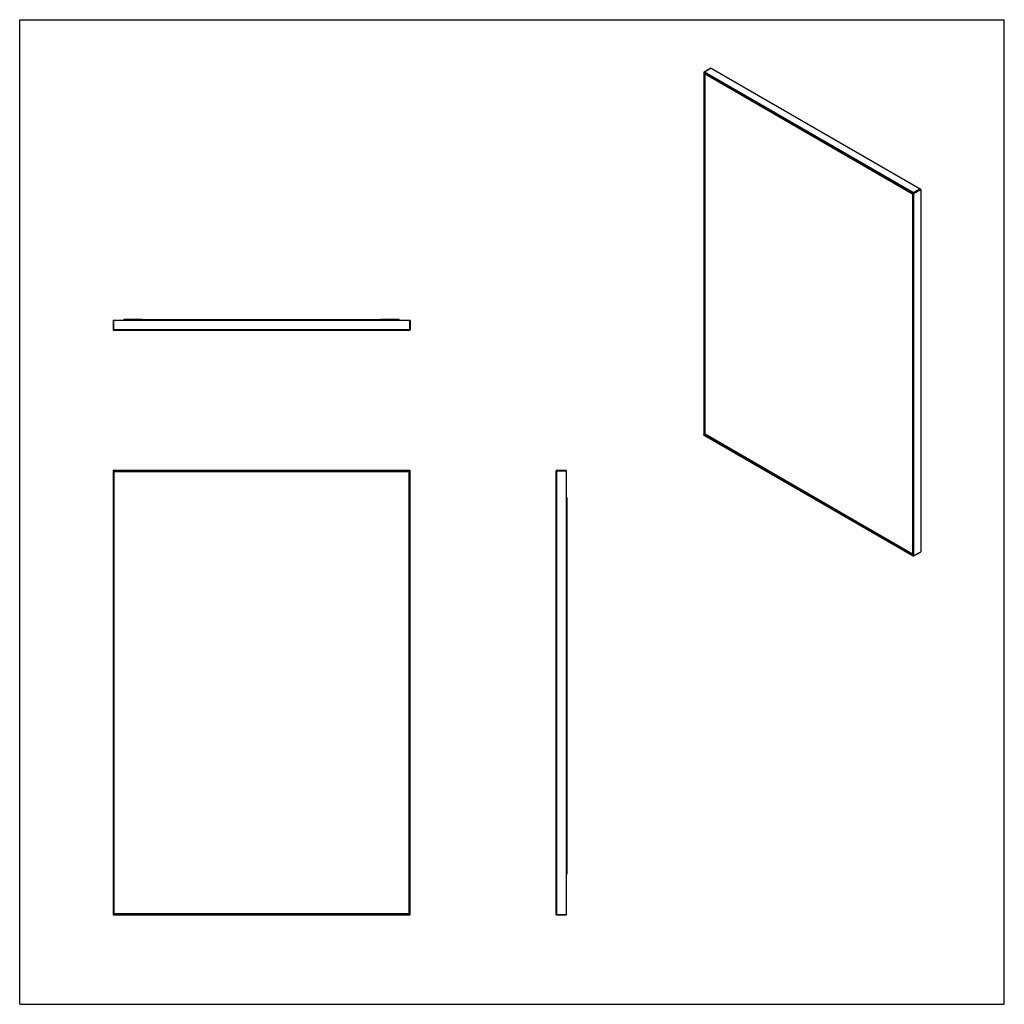
# Model space of a CAD drawing. Units: inches. Extents: x 0 to 379, y -50 to 80.
import ezdxf

# ---------------------------------------------------------------- set-up
doc = ezdxf.new("R2010")
doc.units = ezdxf.units.IN
doc.header["$LTSCALE"] = 5.214815
doc.header["$MEASUREMENT"] = 0
doc.layers.get('0').update_dxf_attribs({"linetype": 'CONTINUOUS'})

msp = doc.modelspace()

# ---------------------------------------------------------------- linework, layer by layer
at = {"color": 7, "linetype": 'Continuous'}
for p, q in [((0, 0), (0, 80)), ((0, 80), (80, 80)), ((80, 0), (80, 80)), ((56.156, 76.059), (55.608, 75.742)), ((56.181, 76.056), (73.17, 66.248)), ((55.583, 75.699), (55.583, 46.285)), ((55.633, 46.285), (55.633, 75.617)), ((55.633, 75.617), (72.551, 65.85)), ((55.686, 46.315), (55.686, 75.587)), ((72.551, 65.85), (72.551, 36.517)), ((73.205, 66.187), (73.205, 36.772)), ((7.588, 55.582), (7.588, 54.807)), ((7.588, 55.582), (31.713, 55.582)), ((8.463, 55.649), (8.463, 55.582)), ((9.963, 55.649), (8.463, 55.649)), ((9.183, 55.582), (9.183, 55.649)), ((9.243, 55.649), (9.243, 55.582)), ((9.963, 55.649), (9.963, 55.615)), ((29.338, 55.615), (9.963, 55.615)), ((26.576, 55.632), (29.338, 55.632)), ((26.576, 55.615), (26.576, 55.632)), ((30.838, 55.649), (29.338, 55.649)), ((29.338, 55.649), (29.338, 55.615)), ((30.058, 55.649), (30.058, 55.582)), ((30.118, 55.649), (30.118, 55.582)), ((30.838, 55.649), (30.838, 55.582)), ((31.713, 55.582), (31.713, 54.807)), ((31.663, 54.757), (7.638, 54.757)), ((55.608, 46.241), (72.597, 36.433)), ((55.686, 46.315), (55.633, 46.285)), ((72.551, 36.517), (55.633, 46.285)), ((72.551, 36.579), (55.686, 46.315)), ((7.588, 43.333), (7.588, 7.308)), ((31.663, 43.383), (7.638, 43.383)), ((7.688, 7.358), (7.688, 43.283)), ((7.688, 43.283), (31.613, 43.283)), ((31.613, 43.283), (31.613, 7.358)), ((31.713, 7.308), (31.713, 43.333)), ((43.582, 7.308), (43.582, 43.333)), ((44.407, 43.383), (43.632, 43.383)), ((44.407, 43.383), (44.407, 7.258)), ((44.474, 41.154), (44.407, 41.154)), ((44.474, 10.604), (44.474, 41.154)), ((44.407, 40.184), (44.474, 40.184)), ((44.474, 40.124), (44.407, 40.124)), ((44.441, 39.154), (44.407, 39.154)), ((44.441, 12.604), (44.441, 39.154)), ((72.647, 36.433), (73.195, 36.75)), ((44.407, 16.741), (44.441, 16.741)), ((44.407, 15.85), (44.441, 15.85)), ((44.407, 14.086), (44.441, 14.086)), ((44.441, 12.604), (44.407, 12.604)), ((44.474, 11.634), (44.407, 11.634)), ((44.474, 11.574), (44.407, 11.574)), ((44.407, 10.604), (44.474, 10.604)), ((7.638, 7.258), (31.663, 7.258)), ((31.613, 7.358), (7.688, 7.358)), ((43.632, 7.258), (44.407, 7.258)), ((0, 0), (80, 0))]:
    msp.add_line(p, q, dxfattribs=at)
at = {"color": 9, "linetype": 'Continuous'}
for p, q in [((56.181, 76.056), (55.633, 75.74)), ((55.598, 75.679), (55.598, 46.264)), ((72.586, 65.871), (55.598, 75.679)), ((72.622, 65.932), (55.633, 75.74)), ((72.586, 36.456), (72.586, 65.871)), ((73.17, 66.248), (72.622, 65.932)), ((73.205, 66.187), (72.657, 65.871)), ((72.657, 36.456), (72.657, 65.871)), ((7.638, 54.757), (7.638, 55.582)), ((31.663, 55.582), (31.663, 54.757)), ((31.713, 54.807), (7.588, 54.807)), ((55.598, 46.264), (72.586, 36.456)), ((7.588, 43.333), (31.713, 43.333)), ((7.638, 7.258), (7.638, 43.383)), ((31.663, 7.258), (31.663, 43.383)), ((43.582, 43.333), (44.407, 43.333)), ((43.632, 7.258), (43.632, 43.383)), ((72.657, 36.456), (73.205, 36.772)), ((7.588, 7.308), (31.713, 7.308)), ((43.582, 7.308), (44.407, 7.308))]:
    msp.add_line(p, q, dxfattribs=at)
at = {"color": 7, "linetype": 'Continuous'}
for centre, start, end in [((55.633, 75.699), 119.99996, 179.99993), ((7.638, 54.807), 180, 270), ((31.663, 54.807), 270, 360), ((55.633, 46.285), 179.99986, 240.00042), ((7.638, 43.333), 90, 180), ((31.663, 43.333), 0, 90), ((43.632, 43.333), 90, 180), ((72.622, 36.477), 240.00049, 299.99978), ((7.638, 7.308), 180, 270), ((31.663, 7.308), 270, 360), ((43.632, 7.308), 180, 270)]:
    msp.add_arc(centre, 0.05, start, end, dxfattribs=at)
for points, knots in [([(56.156, 76.059), (56.158, 76.06), (56.162, 76.061), (56.168, 76.061), (56.175, 76.06), (56.179, 76.057), (56.181, 76.056)], [0, 0, 0, 0, 0.217774, 0.450956, 0.710193, 1, 1, 1, 1]), ([(73.17, 66.248), (73.172, 66.247), (73.177, 66.243), (73.184, 66.237), (73.19, 66.23), (73.195, 66.222), (73.199, 66.213), (73.203, 66.204), (73.205, 66.196), (73.205, 66.19), (73.205, 66.187)], [0, 0, 0, 0, 0.114158, 0.237324, 0.366975, 0.499999, 0.633023, 0.762674, 0.885841, 1, 1, 1, 1]), ([(73.205, 36.772), (73.205, 36.77), (73.205, 36.765), (73.203, 36.759), (73.199, 36.753), (73.196, 36.751), (73.195, 36.75)], [0, 0, 0, 0, 0.289808, 0.549045, 0.782227, 1, 1, 1, 1])]:
    msp.add_open_spline(points, degree=3, knots=knots, dxfattribs=at)
at = {"color": 9, "linetype": 'Continuous'}
for points, knots in [([(55.583, 75.699), (55.583, 75.697), (55.584, 75.693), (55.587, 75.688), (55.592, 75.683), (55.596, 75.68), (55.598, 75.679)], [0, 0, 0, 0, 0.217771, 0.450953, 0.71019, 1, 1, 1, 1]), ([(55.598, 75.679), (55.598, 75.681), (55.599, 75.687), (55.601, 75.696), (55.604, 75.705), (55.608, 75.714), (55.614, 75.722), (55.62, 75.729), (55.626, 75.735), (55.631, 75.738), (55.633, 75.74)], [0, 0, 0, 0, 0.114158, 0.237326, 0.366977, 0.500001, 0.633025, 0.762676, 0.885842, 1, 1, 1, 1]), ([(55.633, 75.74), (55.631, 75.741), (55.627, 75.743), (55.62, 75.745), (55.614, 75.745), (55.61, 75.743), (55.608, 75.742)], [0, 0, 0, 0, 0.289807, 0.549044, 0.782226, 1, 1, 1, 1]), ([(72.622, 65.932), (72.619, 65.93), (72.615, 65.927), (72.608, 65.921), (72.602, 65.914), (72.597, 65.906), (72.592, 65.897), (72.589, 65.888), (72.587, 65.879), (72.586, 65.873), (72.586, 65.871)], [0, 0, 0, 0, 0.114158, 0.237324, 0.366974, 0.499998, 0.633023, 0.762674, 0.885841, 1, 1, 1, 1]), ([(72.586, 65.871), (72.589, 65.869), (72.594, 65.867), (72.603, 65.864), (72.612, 65.863), (72.622, 65.862), (72.631, 65.863), (72.641, 65.864), (72.649, 65.867), (72.655, 65.869), (72.657, 65.871)], [0, 0, 0, 0, 0.114158, 0.237325, 0.366976, 0.5, 0.633025, 0.762675, 0.885842, 1, 1, 1, 1]), ([(72.657, 65.871), (72.657, 65.873), (72.657, 65.879), (72.655, 65.888), (72.651, 65.897), (72.647, 65.906), (72.642, 65.914), (72.636, 65.921), (72.629, 65.927), (72.624, 65.93), (72.622, 65.932)], [0, 0, 0, 0, 0.114159, 0.237326, 0.366977, 0.500001, 0.633026, 0.762676, 0.885843, 1, 1, 1, 1]), ([(55.598, 46.264), (55.596, 46.265), (55.592, 46.268), (55.587, 46.273), (55.584, 46.279), (55.583, 46.283), (55.583, 46.285)], [0, 0, 0, 0, 0.28981, 0.549047, 0.782229, 1, 1, 1, 1]), ([(55.608, 46.241), (55.607, 46.242), (55.604, 46.245), (55.6, 46.25), (55.598, 46.257), (55.598, 46.262), (55.598, 46.264)], [0, 0, 0, 0, 0.217772, 0.450954, 0.710191, 1, 1, 1, 1]), ([(72.586, 36.456), (72.586, 36.454), (72.587, 36.449), (72.589, 36.442), (72.592, 36.437), (72.595, 36.434), (72.597, 36.433)], [0, 0, 0, 0, 0.289808, 0.549045, 0.782228, 1, 1, 1, 1]), ([(72.657, 36.456), (72.655, 36.455), (72.649, 36.452), (72.641, 36.45), (72.631, 36.448), (72.622, 36.447), (72.612, 36.448), (72.603, 36.45), (72.594, 36.452), (72.589, 36.455), (72.586, 36.456)], [0, 0, 0, 0, 0.114158, 0.237324, 0.366975, 0.499999, 0.633024, 0.762675, 0.885842, 1, 1, 1, 1]), ([(72.647, 36.433), (72.648, 36.434), (72.651, 36.437), (72.655, 36.442), (72.657, 36.449), (72.657, 36.454), (72.657, 36.456)], [0, 0, 0, 0, 0.217773, 0.450956, 0.710193, 1, 1, 1, 1])]:
    msp.add_open_spline(points, degree=3, knots=knots, dxfattribs=at)

doc.saveas('drawing.dxf')
